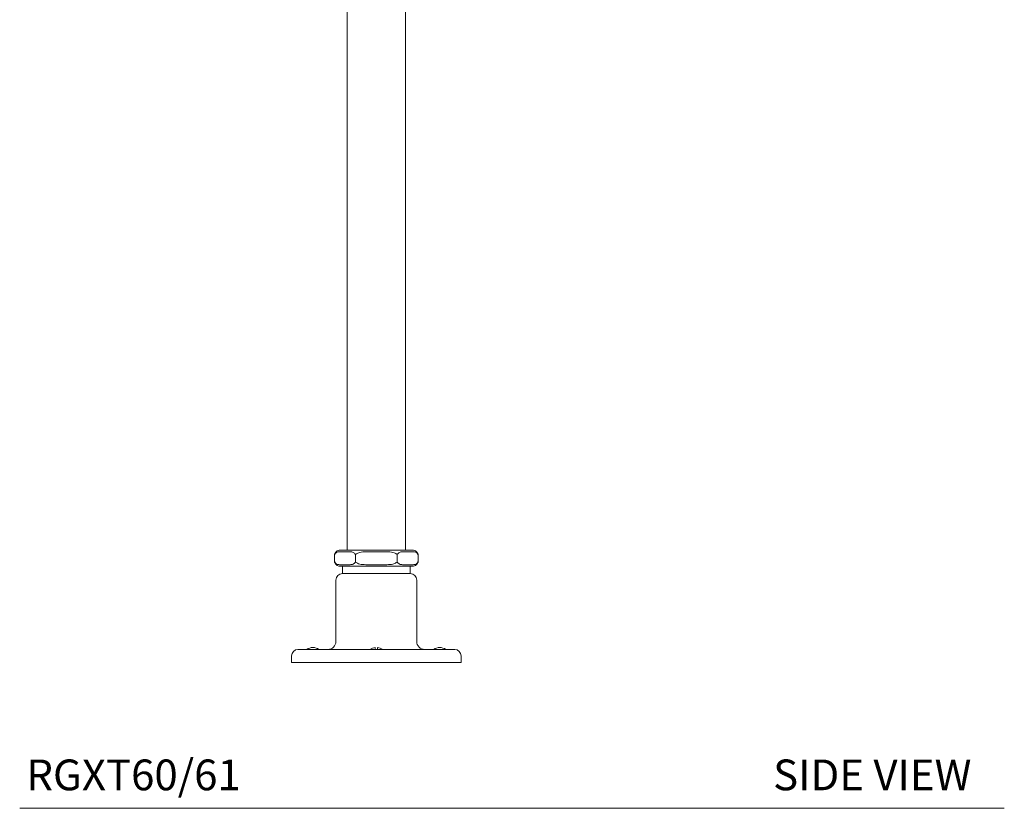
# Model space of a CAD drawing. Units: inches. Extents: x 4.2 to 60, y 3.7 to 84.4.
# Drawn here: x 36 to 60, y 3.7 to 22.9 of the extents above; entities that cross this region are included whole.
import ezdxf

# ---------------------------------------------------------------- set-up
doc = ezdxf.new("R2010")
doc.units = ezdxf.units.IN
doc.header["$LTSCALE"] = 2
doc.header["$MEASUREMENT"] = 0
doc.layers.add('A-TEXT', color=251, linetype='Continuous', lineweight=9)
doc.layers.add('WATERWORKS FITTINGS', color=7, linetype='Continuous', lineweight=9)
doc.styles.add('GOTHAM BOOK', font='GOTHMBOK.TTF', dxfattribs={"height": 1})

# ---------------------------------------------------------------- blocks, each defined once
blk = doc.blocks.new('*U11')
at = {"layer": 'WATERWORKS FITTINGS'}
for p, q in [((1.098, -4.422), (1.098, -27.247)), ((2.515, -27.247), (2.515, -4.422)), ((0.79, -27.35), (0.79, -27.537)), ((0.944, -27.247), (1.203, -27.247)), ((1.203, -27.247), (1.548, -27.247)), ((1.301, -27.35), (1.301, -27.537)), ((1.548, -27.247), (2.065, -27.247)), ((2.065, -27.247), (2.41, -27.247)), ((2.312, -27.35), (2.312, -27.537)), ((2.41, -27.247), (2.669, -27.247)), ((2.823, -27.537), (2.823, -27.35)), ((0.921, -27.64), (0.944, -27.64)), ((1.203, -27.64), (0.944, -27.64)), ((0.98, -27.64), (0.98, -27.817)), ((0.98, -27.817), (1.806, -27.817)), ((1.203, -27.64), (1.548, -27.64)), ((2.065, -27.64), (1.548, -27.64)), ((1.806, -27.817), (2.633, -27.817)), ((2.065, -27.64), (2.41, -27.64)), ((2.669, -27.64), (2.41, -27.64)), ((2.633, -27.817), (2.633, -27.64)), ((0.822, -27.975), (0.822, -29.471)), ((2.791, -29.471), (2.791, -27.975)), ((-0.103, -29.668), (1.806, -29.668)), ((1.78, -29.668), (1.78, -29.62)), ((1.806, -29.668), (3.716, -29.668)), ((1.833, -29.62), (1.833, -29.668)), ((-0.261, -29.825), (-0.261, -29.983)), ((3.873, -29.983), (-0.261, -29.983)), ((3.873, -29.983), (3.873, -29.825))]:
    blk.add_line(p, q, dxfattribs=at)
at = {"layer": 'WATERWORKS FITTINGS', "ltscale": 8}
for p, q in [((1.168, -27.286), (0.91, -27.286)), ((2.065, -27.286), (1.548, -27.286)), ((2.703, -27.286), (2.444, -27.286)), ((0.91, -27.601), (1.168, -27.601)), ((1.548, -27.601), (2.065, -27.601)), ((2.444, -27.601), (2.703, -27.601))]:
    blk.add_line(p, q, dxfattribs=at)
at = {"layer": 'WATERWORKS FITTINGS'}
for centre, radius, start, end in [((0.829, -27.35), 0.0394, 159.7382, 180), ((0.929, -27.394), 0.148, 84.1404, 157.1617), ((2.683, -27.395), 0.149, 23.073, 95.6249), ((2.784, -27.35), 0.0394, 0, 20.2618), ((0.829, -27.537), 0.0394, 180, 200.2618), ((0.929, -27.492), 0.149, 203.0729, 275.625), ((2.684, -27.493), 0.148, 264.1403, 337.1618), ((2.784, -27.537), 0.0394, 339.7382, 0), ((0.98, -27.975), 0.157, 90, 180), ((2.633, -27.975), 0.157, 0, 90), ((0.625, -29.471), 0.197, 270, 0), ((2.987, -29.471), 0.197, 180, 270), ((-0.103, -29.825), 0.157, 90, 180), ((0.26, -29.88), 0.259, 54.9662, 125.0338), ((1.83, -29.951), 0.335, 98.6003, 122.1035), ((1.783, -29.951), 0.335, 57.8965, 81.3724), ((3.351, -29.88), 0.259, 54.9661, 125.0339), ((3.716, -29.825), 0.157, 0, 90)]:
    blk.add_arc(centre, radius, start, end, dxfattribs=at)
at = {"layer": 'WATERWORKS FITTINGS', "ltscale": 8}
for points, knots in [([(0.91, -27.286), (0.898, -27.286), (0.873, -27.287), (0.84, -27.298), (0.815, -27.316), (0.801, -27.335), (0.796, -27.348), (0.795, -27.35), (0.793, -27.355), (0.791, -27.359), (0.79, -27.363)], [0, 0, 0, 0, 0.301688, 0.602188, 0.807498, 0.957567, 1, 1, 1, 1.068181, 1.068181, 1.068181, 1.068181]), ([(1.301, -27.35), (1.286, -27.337), (1.267, -27.318), (1.239, -27.298), (1.205, -27.287), (1.181, -27.286), (1.168, -27.286)], [0, 0, 0, 0, 0.153885, 0.40191, 0.697765, 1, 1, 1, 1]), ([(1.548, -27.286), (1.523, -27.286), (1.474, -27.287), (1.408, -27.298), (1.357, -27.316), (1.33, -27.331), (1.32, -27.338), (1.301, -27.35)], [0, 0, 0, 0, 0.298957, 0.602153, 0.807481, 0.957563, 1, 1, 1, 1]), ([(2.312, -27.35), (2.286, -27.332), (2.263, -27.318), (2.207, -27.298), (2.139, -27.287), (2.09, -27.286), (2.065, -27.286)], [0, 0, 0, 0, 0.153885, 0.40191, 0.697765, 1, 1, 1, 1]), ([(2.444, -27.286), (2.432, -27.286), (2.407, -27.287), (2.374, -27.298), (2.349, -27.316), (2.335, -27.327), (2.325, -27.336), (2.312, -27.35)], [0, 0, 0, 0, 0.2989572, 0.6021533, 0.8074812, 0.9575629, 1, 1, 1, 1]), ([(2.823, -27.361), (2.821, -27.357), (2.82, -27.354), (2.818, -27.35), (2.813, -27.341), (2.802, -27.318), (2.774, -27.298), (2.74, -27.287), (2.715, -27.286), (2.703, -27.286)], [-0.060341, -0.060341, -0.060341, -0.060341, 0, 0, 0, 0.153885, 0.40191, 0.697765, 1, 1, 1, 1]), ([(0.79, -27.526), (0.791, -27.529), (0.793, -27.533), (0.795, -27.537), (0.799, -27.546), (0.811, -27.569), (0.839, -27.588), (0.873, -27.6), (0.897, -27.6), (0.91, -27.601)], [-0.060341, -0.060341, -0.060341, -0.060341, 0, 0, 0, 0.153885, 0.40191, 0.697765, 1, 1, 1, 1]), ([(1.168, -27.601), (1.181, -27.6), (1.205, -27.6), (1.238, -27.589), (1.264, -27.57), (1.277, -27.559), (1.287, -27.551), (1.301, -27.537)], [0, 0, 0, 0, 0.3016878, 0.6021879, 0.8074979, 0.9575666, 1, 1, 1, 1]), ([(1.301, -27.537), (1.327, -27.557), (1.35, -27.569), (1.406, -27.588), (1.474, -27.6), (1.523, -27.6), (1.548, -27.601)], [0, 0, 0, 0, 0.153885, 0.40191, 0.697765, 1, 1, 1, 1]), ([(2.065, -27.601), (2.09, -27.6), (2.139, -27.6), (2.205, -27.589), (2.255, -27.57), (2.283, -27.557), (2.295, -27.547), (2.312, -27.537)], [0, 0, 0, 0, 0.301688, 0.602188, 0.807498, 0.957567, 1, 1, 1, 1]), ([(2.312, -27.537), (2.32, -27.546), (2.345, -27.569), (2.373, -27.588), (2.407, -27.6), (2.432, -27.6), (2.444, -27.601)], [0, 0, 0, 0, 0.153885, 0.4019103, 0.6977652, 1, 1, 1, 1]), ([(2.703, -27.601), (2.715, -27.6), (2.74, -27.6), (2.773, -27.589), (2.798, -27.57), (2.812, -27.552), (2.817, -27.539), (2.818, -27.537), (2.82, -27.532), (2.821, -27.528), (2.823, -27.523)], [0, 0, 0, 0, 0.301688, 0.602188, 0.807498, 0.957567, 1, 1, 1, 1.068181, 1.068181, 1.068181, 1.068181])]:
    blk.add_open_spline(points, degree=3, knots=knots, dxfattribs=at)

msp = doc.modelspace()

# ---------------------------------------------------------------- linework, layer by layer
at = {"layer": 'A-TEXT', "color": 251}
msp.add_line((36.03, 3.671), (60.03, 3.671), dxfattribs=at)

# ---------------------------------------------------------------- block references
at = {"layer": 'WATERWORKS FITTINGS'}
msp.add_blockref('*U11', (42.917, 37.213), dxfattribs=at)

# ---------------------------------------------------------------- texts
at = {"layer": 'A-TEXT', "color": 251, "char_height": 0.75, "width": 7.24786, "attachment_point": 1, "style": 'GOTHAM BOOK'}
for s, insert in [('\\A1;RGXT60/61', (36.192, 4.861)), ('\\A1;SIDE VIEW', (54.395, 4.861))]:
    msp.add_mtext(s, dxfattribs=dict(at, insert=insert))

doc.saveas('drawing.dxf')
